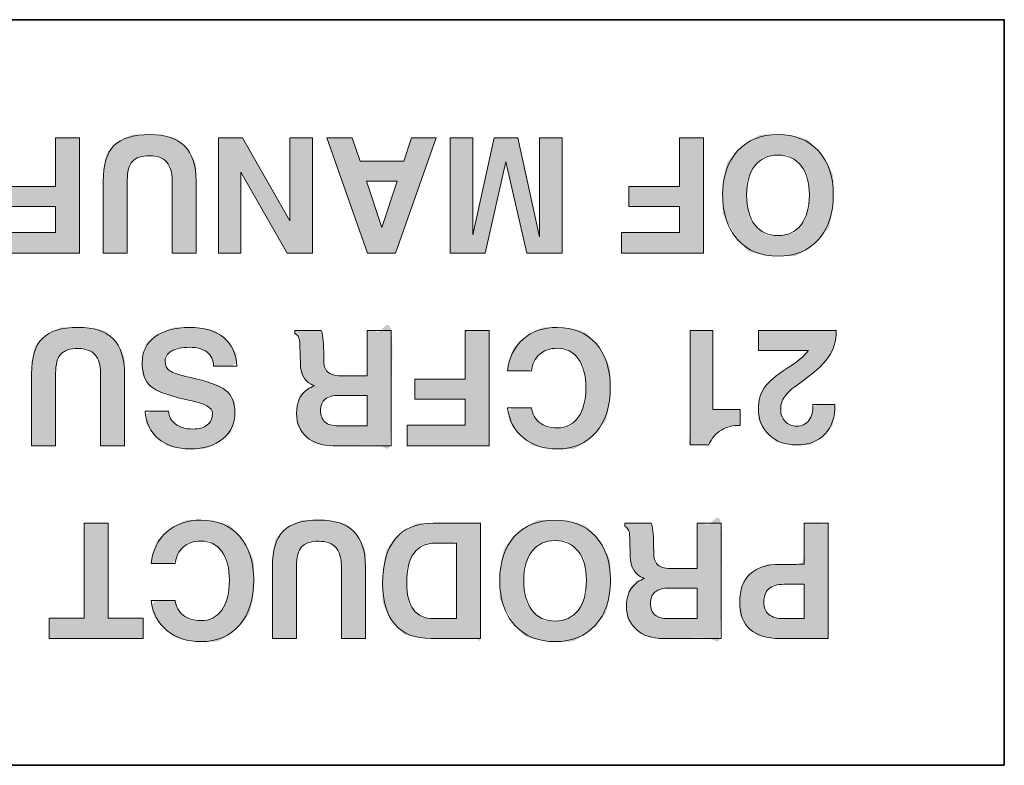
# Model space of a CAD drawing. Extents: x 1267 to 1885, y -1109 to -465.
# Drawn here: x 1558 to 1571, y -543 to -533 of the extents above; entities that cross this region are included whole.
import ezdxf

# ---------------------------------------------------------------- set-up
doc = ezdxf.new("R2010")
doc.units = 0
doc.header["$LTSCALE"] = 0.5
doc.layers.add('Graphic', color=7, linetype='CONTINUOUS')

# ---------------------------------------------------------------- blocks, each defined once
blk = doc.blocks.new('block 15')
at = {"layer": 'Graphic'}
h = blk.add_hatch(color=7, dxfattribs=at)
h.dxf.hatch_style = 2
edge = h.paths.add_edge_path()
edge.add_spline(control_points=[(103.04, 112.602), (103.04, 112.602), (103.04, 112.602), (103.04, 112.354), (103.04, 112.111), (102.975, 111.918), (102.844, 111.775), (102.712, 111.633), (102.535, 111.561), (102.31, 111.561), (102.086, 111.561), (101.909, 111.633), (101.777, 111.775), (101.646, 111.918), (101.58, 112.111), (101.58, 112.354), (101.58, 112.602), (101.646, 112.799), (101.777, 112.945), (101.909, 113.09), (102.086, 113.163), (102.31, 113.163), (102.535, 113.163), (102.712, 113.09), (102.844, 112.945), (102.975, 112.799), (103.04, 112.602)], knot_values=[-1, 0, 0, 0, 0, 0, 1, 1, 1, 2, 2, 2, 3, 3, 3, 4, 4, 4, 5, 5, 5, 6, 6, 6, 7, 7, 7, 8, 8, 8, 8], degree=3, periodic=0)
edge = h.paths.add_edge_path()
edge.add_spline(control_points=[(101.897, 112.524), (101.897, 112.524), (101.897, 112.524), (101.897, 112.357), (101.897, 112.192), (101.933, 112.063), (102.006, 111.971), (102.078, 111.878), (102.18, 111.831), (102.31, 111.831), (102.439, 111.831), (102.541, 111.878), (102.614, 111.971), (102.687, 112.063), (102.723, 112.192), (102.723, 112.357), (102.723, 112.524), (102.687, 112.656), (102.614, 112.751), (102.541, 112.845), (102.439, 112.893), (102.31, 112.893), (102.18, 112.893), (102.08, 112.845), (102.007, 112.751), (101.933, 112.656), (101.897, 112.524)], knot_values=[-1, 0, 0, 0, 0, 0, 1, 1, 1, 2, 2, 2, 3, 3, 3, 4, 4, 4, 5, 5, 5, 6, 6, 6, 7, 7, 7, 8, 8, 8, 8], degree=3, periodic=0)
h = blk.add_hatch(color=7, dxfattribs=at)
h.dxf.hatch_style = 2
edge = h.paths.add_edge_path()
edge.add_spline(control_points=[(106.866, 111.837), (106.866, 111.837), (106.866, 111.837), (106.985, 111.837), (107.079, 111.837), (107.155, 111.864), (107.216, 111.918), (107.276, 111.971), (107.312, 112.044), (107.323, 112.135), (107.323, 112.135), (107.639, 112.135), (107.639, 112.135), (107.62, 111.959), (107.551, 111.82), (107.433, 111.716), (107.315, 111.613), (107.164, 111.561), (106.981, 111.561), (106.768, 111.561), (106.598, 111.633), (106.472, 111.775), (106.346, 111.918), (106.284, 112.111), (106.284, 112.354), (106.284, 112.602), (106.346, 112.799), (106.472, 112.945), (106.598, 113.09), (106.768, 113.163), (106.981, 113.163), (107.162, 113.163), (107.312, 113.114), (107.431, 113.017), (107.549, 112.919), (107.619, 112.787), (107.639, 112.62), (107.639, 112.62), (107.323, 112.62), (107.323, 112.62), (107.312, 112.702), (107.276, 112.767), (107.216, 112.815), (107.155, 112.863), (107.079, 112.887), (106.985, 112.887), (106.866, 112.887), (106.773, 112.841), (106.707, 112.747), (106.64, 112.652), (106.606, 112.523), (106.606, 112.356), (106.606, 112.194), (106.639, 112.067), (106.706, 111.975), (106.773, 111.883), (106.866, 111.837)], knot_values=[-1, 0, 0, 0, 0, 0, 1, 1, 1, 2, 2, 2, 3, 3, 3, 4, 4, 4, 5, 5, 5, 6, 6, 6, 7, 7, 7, 8, 8, 8, 9, 9, 9, 10, 10, 10, 11, 11, 11, 12, 12, 12, 13, 13, 13, 14, 14, 14, 15, 15, 15, 16, 16, 16, 17, 17, 17, 18, 18, 18, 18], degree=3, periodic=0)
h = blk.add_hatch(color=7, dxfattribs=at)
h.dxf.hatch_style = 2
edge = h.paths.add_edge_path()
edge.add_spline(control_points=[(99.025, 111.603), (99.025, 111.603), (99.025, 111.603), (99.025, 111.603), (99.025, 111.603), (98.868, 111.603), (98.868, 111.603), (98.868, 111.603), (98.708, 111.603), (98.708, 111.603), (98.708, 111.603), (98.708, 113.122), (98.708, 113.122), (98.708, 113.122), (98.866, 113.122), (98.866, 113.122), (98.866, 113.122), (99.344, 113.122), (99.344, 113.122), (99.517, 113.122), (99.648, 113.081), (99.739, 113), (99.829, 112.919), (99.874, 112.801), (99.874, 112.646), (99.874, 112.482), (99.829, 112.358), (99.739, 112.273), (99.648, 112.188), (99.517, 112.145), (99.344, 112.145), (99.221, 112.146), (99.115, 112.145), (99.025, 112.143), (99.025, 112.143), (99.025, 111.603)], knot_values=[-1, 0, 0, 0, 0, 0, 1, 1, 1, 2, 2, 2, 3, 3, 3, 4, 4, 4, 5, 5, 5, 6, 6, 6, 7, 7, 7, 8, 8, 8, 9, 9, 9, 10, 10, 10, 11, 11, 11, 11], degree=3, periodic=0)
edge = h.paths.add_edge_path()
edge.add_spline(control_points=[(99.535, 112.77), (99.535, 112.77), (99.535, 112.77), (99.49, 112.806), (99.446, 112.842), (99.379, 112.86), (99.29, 112.86), (99.29, 112.86), (99.025, 112.86), (99.025, 112.86), (99.025, 112.86), (99.025, 112.408), (99.025, 112.408), (99.025, 112.408), (99.29, 112.408), (99.29, 112.408), (99.379, 112.408), (99.446, 112.427), (99.49, 112.466), (99.535, 112.506), (99.557, 112.565), (99.557, 112.644), (99.557, 112.716), (99.535, 112.77)], knot_values=[-1, 0, 0, 0, 0, 0, 1, 1, 1, 2, 2, 2, 3, 3, 3, 4, 4, 4, 5, 5, 5, 6, 6, 6, 7, 7, 7, 7], degree=3, periodic=0)
h = blk.add_hatch(color=7, dxfattribs=at)
h.dxf.hatch_style = 2
edge = h.paths.add_edge_path()
edge.add_spline(control_points=[(100.437, 111.603), (100.437, 111.603), (100.437, 111.603), (100.437, 111.603), (100.437, 111.603), (100.279, 111.603), (100.279, 111.603), (100.279, 111.603), (100.12, 111.603), (100.12, 111.603), (100.12, 111.603), (100.12, 113.122), (100.12, 113.122), (100.12, 113.122), (100.278, 113.122), (100.278, 113.122), (100.278, 113.122), (100.886, 113.122), (100.886, 113.122), (101.03, 113.122), (101.148, 113.083), (101.236, 113.005), (101.325, 112.927), (101.369, 112.825), (101.369, 112.699), (101.369, 112.552), (101.319, 112.445), (101.221, 112.377), (101.194, 112.359), (101.165, 112.344), (101.132, 112.332), (101.15, 112.324), (101.168, 112.316), (101.183, 112.307), (101.27, 112.255), (101.314, 112.169), (101.318, 112.047), (101.318, 112.047), (101.325, 111.798), (101.325, 111.798), (101.327, 111.749), (101.332, 111.714), (101.34, 111.694), (101.349, 111.673), (101.367, 111.656), (101.392, 111.644), (101.392, 111.644), (101.392, 111.603), (101.392, 111.603), (101.392, 111.603), (101.042, 111.603), (101.042, 111.603), (101.034, 111.619), (101.026, 111.652), (101.02, 111.704), (101.014, 111.756), (101.01, 111.812), (101.01, 111.872), (101.01, 111.872), (101.008, 112.012), (101.008, 112.012), (101.006, 112.08), (100.986, 112.129), (100.947, 112.158), (100.908, 112.187), (100.844, 112.201), (100.753, 112.201), (100.753, 112.201), (100.437, 112.201), (100.437, 112.201), (100.437, 112.201), (100.437, 111.603)], knot_values=[-1, 0, 0, 0, 0, 0, 1, 1, 1, 2, 2, 2, 3, 3, 3, 4, 4, 4, 5, 5, 5, 6, 6, 6, 7, 7, 7, 8, 8, 8, 9, 9, 9, 10, 10, 10, 11, 11, 11, 12, 12, 12, 13, 13, 13, 14, 14, 14, 15, 15, 15, 16, 16, 16, 17, 17, 17, 18, 18, 18, 19, 19, 19, 20, 20, 20, 21, 21, 21, 22, 22, 22, 23, 23, 23, 23], degree=3, periodic=0)
edge = h.paths.add_edge_path()
edge.add_spline(control_points=[(101.032, 112.776), (101.032, 112.776), (101.032, 112.776), (100.993, 112.81), (100.954, 112.843), (100.896, 112.86), (100.818, 112.86), (100.818, 112.86), (100.437, 112.86), (100.437, 112.86), (100.437, 112.86), (100.437, 112.457), (100.437, 112.457), (100.437, 112.457), (100.805, 112.457), (100.805, 112.457), (100.888, 112.457), (100.949, 112.474), (100.99, 112.508), (101.031, 112.541), (101.052, 112.592), (101.052, 112.659), (101.052, 112.726), (101.032, 112.776)], knot_values=[-1, 0, 0, 0, 0, 0, 1, 1, 1, 2, 2, 2, 3, 3, 3, 4, 4, 4, 5, 5, 5, 6, 6, 6, 7, 7, 7, 7], degree=3, periodic=0)
h = blk.add_hatch(color=7, dxfattribs=at)
h.dxf.hatch_style = 2
edge = h.paths.add_edge_path()
edge.add_spline(control_points=[(104.138, 111.603), (104.138, 111.603), (104.138, 111.603), (103.92, 111.603), (103.92, 111.603), (103.454, 111.603), (103.454, 111.603), (103.454, 111.603), (103.295, 111.603), (103.295, 111.603), (103.295, 111.603), (103.295, 113.122), (103.295, 113.122), (103.295, 113.122), (103.454, 113.122), (103.454, 113.122), (103.454, 113.122), (103.946, 113.122), (103.946, 113.122), (104.154, 113.122), (104.314, 113.061), (104.422, 112.938), (104.531, 112.815), (104.585, 112.636), (104.585, 112.399), (104.585, 112.139), (104.529, 111.941), (104.416, 111.806), (104.303, 111.67), (104.138, 111.603)], knot_values=[-1, 0, 0, 0, 0, 0, 1, 1, 1, 2, 2, 2, 3, 3, 3, 4, 4, 4, 5, 5, 5, 6, 6, 6, 7, 7, 7, 8, 8, 8, 9, 9, 9, 9], degree=3, periodic=0)
edge = h.paths.add_edge_path()
edge.add_spline(control_points=[(104.238, 112.663), (104.238, 112.663), (104.238, 112.663), (104.178, 112.742), (104.118, 112.821), (104.027, 112.86), (103.906, 112.86), (103.906, 112.86), (103.612, 112.86), (103.612, 112.86), (103.612, 112.86), (103.612, 111.865), (103.612, 111.865), (103.612, 111.865), (103.88, 111.865), (103.88, 111.865), (104.01, 111.865), (104.106, 111.908), (104.171, 111.995), (104.236, 112.082), (104.268, 112.213), (104.268, 112.387), (104.268, 112.545), (104.238, 112.663)], knot_values=[-1, 0, 0, 0, 0, 0, 1, 1, 1, 2, 2, 2, 3, 3, 3, 4, 4, 4, 5, 5, 5, 6, 6, 6, 7, 7, 7, 7], degree=3, periodic=0)
h = blk.add_hatch(color=7, dxfattribs=at)
h.dxf.hatch_style = 2
edge = h.paths.add_edge_path()
edge.add_spline(control_points=[(105.722, 113.122), (105.722, 113.122), (105.722, 113.122), (105.722, 113.122), (105.722, 113.122), (105.88, 113.122), (105.88, 113.122), (105.88, 113.122), (106.039, 113.122), (106.039, 113.122), (106.039, 113.122), (106.039, 112.175), (106.039, 112.175), (106.04, 111.958), (105.992, 111.802), (105.896, 111.705), (105.8, 111.61), (105.643, 111.561), (105.426, 111.561), (105.218, 111.561), (105.064, 111.612), (104.964, 111.712), (104.864, 111.812), (104.813, 111.967), (104.812, 112.175), (104.812, 112.175), (104.812, 113.122), (104.812, 113.122), (104.812, 113.122), (104.971, 113.122), (104.971, 113.122), (104.971, 113.122), (105.129, 113.122), (105.129, 113.122), (105.129, 113.122), (105.129, 112.166), (105.129, 112.166), (105.129, 112.058), (105.154, 111.975), (105.204, 111.921), (105.253, 111.867), (105.327, 111.84), (105.426, 111.84), (105.532, 111.84), (105.608, 111.865), (105.654, 111.915), (105.699, 111.964), (105.722, 112.049), (105.722, 112.166), (105.722, 112.166), (105.722, 113.122)], knot_values=[-1, 0, 0, 0, 0, 0, 1, 1, 1, 2, 2, 2, 3, 3, 3, 4, 4, 4, 5, 5, 5, 6, 6, 6, 7, 7, 7, 8, 8, 8, 9, 9, 9, 10, 10, 10, 11, 11, 11, 12, 12, 12, 13, 13, 13, 14, 14, 14, 15, 15, 15, 16, 16, 16, 16], degree=3, periodic=0)
h = blk.add_hatch(color=7, dxfattribs=at)
h.dxf.hatch_style = 2
h.paths.add_polyline_path([(108.206, 112.852), (107.746, 112.852), (107.746, 112.986), (107.746, 113.122), (108.983, 113.122), (108.983, 112.987), (108.983, 112.852), (108.523, 112.852), (108.523, 111.603), (108.365, 111.603), (108.206, 111.603)])
h = blk.add_hatch(color=7, dxfattribs=at)
h.dxf.hatch_style = 2
edge = h.paths.add_edge_path()
edge.add_spline(control_points=[(98.658, 110.33), (98.658, 110.33), (98.658, 110.33), (98.749, 110.426), (98.839, 110.522), (98.965, 110.57), (99.124, 110.57), (99.272, 110.57), (99.393, 110.526), (99.488, 110.438), (99.582, 110.35), (99.629, 110.236), (99.629, 110.097), (99.629, 109.982), (99.602, 109.888), (99.548, 109.813), (99.495, 109.738), (99.395, 109.653), (99.248, 109.559), (99.112, 109.473), (99.019, 109.396), (98.97, 109.326), (98.97, 109.326), (98.969, 109.324), (98.969, 109.324), (98.969, 109.324), (99.629, 109.324), (99.629, 109.324), (99.629, 109.324), (99.629, 109.062), (99.629, 109.062), (99.629, 109.062), (98.601, 109.062), (98.601, 109.062), (98.601, 109.062), (98.601, 109.063), (98.601, 109.063), (98.601, 109.2), (98.635, 109.318), (98.706, 109.417), (98.775, 109.516), (98.906, 109.632), (99.099, 109.767), (99.185, 109.827), (99.246, 109.882), (99.281, 109.932), (99.316, 109.982), (99.334, 110.038), (99.334, 110.099), (99.334, 110.166), (99.315, 110.22), (99.275, 110.261), (99.237, 110.301), (99.185, 110.322), (99.122, 110.322), (99.054, 110.322), (99.001, 110.297), (98.963, 110.246), (98.924, 110.195), (98.907, 110.125), (98.91, 110.038), (98.91, 110.038), (98.62, 110.038), (98.62, 110.038), (98.615, 110.201), (98.658, 110.33)], knot_values=[-1, 0, 0, 0, 0, 0, 1, 1, 1, 2, 2, 2, 3, 3, 3, 4, 4, 4, 5, 5, 5, 6, 6, 6, 7, 7, 7, 8, 8, 8, 9, 9, 9, 10, 10, 10, 11, 11, 11, 12, 12, 12, 13, 13, 13, 14, 14, 14, 15, 15, 15, 16, 16, 16, 17, 17, 17, 18, 18, 18, 19, 19, 19, 20, 20, 20, 21, 21, 21, 21], degree=3, periodic=0)
h = blk.add_hatch(color=7, dxfattribs=at)
h.dxf.hatch_style = 2
edge = h.paths.add_edge_path()
edge.add_spline(control_points=[(100.527, 109.062), (100.527, 109.062), (100.527, 109.062), (100.527, 109.062), (100.527, 109.062), (100.379, 109.062), (100.379, 109.062), (100.379, 109.062), (100.23, 109.062), (100.23, 109.062), (100.23, 109.062), (100.23, 110.102), (100.23, 110.102), (100.23, 110.102), (99.869, 110.102), (99.869, 110.102), (99.869, 110.102), (99.869, 110.314), (99.869, 110.314), (99.961, 110.309), (100.044, 110.329), (100.117, 110.374), (100.191, 110.42), (100.247, 110.485), (100.285, 110.57), (100.285, 110.57), (100.527, 110.57), (100.527, 110.57), (100.527, 110.57), (100.527, 109.062)], knot_values=[-1, 0, 0, 0, 0, 0, 1, 1, 1, 2, 2, 2, 3, 3, 3, 4, 4, 4, 5, 5, 5, 6, 6, 6, 7, 7, 7, 8, 8, 8, 9, 9, 9, 9], degree=3, periodic=0)
h = blk.add_hatch(color=7, dxfattribs=at)
h.dxf.hatch_style = 2
edge = h.paths.add_edge_path()
edge.add_spline(control_points=[(102.165, 109.296), (102.165, 109.296), (102.165, 109.296), (102.283, 109.296), (102.377, 109.296), (102.454, 109.323), (102.515, 109.376), (102.575, 109.43), (102.61, 109.502), (102.621, 109.594), (102.621, 109.594), (102.938, 109.594), (102.938, 109.594), (102.918, 109.418), (102.849, 109.279), (102.732, 109.175), (102.613, 109.072), (102.463, 109.021), (102.28, 109.021), (102.066, 109.021), (101.897, 109.092), (101.77, 109.234), (101.645, 109.377), (101.582, 109.57), (101.582, 109.813), (101.582, 110.061), (101.645, 110.258), (101.77, 110.403), (101.897, 110.55), (102.066, 110.623), (102.28, 110.623), (102.461, 110.623), (102.61, 110.574), (102.729, 110.476), (102.847, 110.379), (102.917, 110.246), (102.938, 110.079), (102.938, 110.079), (102.621, 110.079), (102.621, 110.079), (102.61, 110.161), (102.575, 110.226), (102.515, 110.274), (102.454, 110.323), (102.377, 110.347), (102.283, 110.347), (102.165, 110.347), (102.072, 110.299), (102.005, 110.206), (101.938, 110.112), (101.904, 109.981), (101.904, 109.815), (101.904, 109.653), (101.938, 109.526), (102.005, 109.434), (102.072, 109.342), (102.165, 109.296)], knot_values=[-1, 0, 0, 0, 0, 0, 1, 1, 1, 2, 2, 2, 3, 3, 3, 4, 4, 4, 5, 5, 5, 6, 6, 6, 7, 7, 7, 8, 8, 8, 9, 9, 9, 10, 10, 10, 11, 11, 11, 12, 12, 12, 13, 13, 13, 14, 14, 14, 15, 15, 15, 16, 16, 16, 17, 17, 17, 18, 18, 18, 18], degree=3, periodic=0)
h = blk.add_hatch(color=7, dxfattribs=at)
h.dxf.hatch_style = 2
h.paths.add_polyline_path([(103.179, 109.062), (103.179, 110.581), (104.26, 110.581), (104.26, 110.446), (104.26, 110.311), (103.496, 110.311), (103.496, 109.966), (104.161, 109.966), (104.161, 109.835), (104.161, 109.704), (103.496, 109.704), (103.496, 109.062), (103.339, 109.062)])
h = blk.add_hatch(color=7, dxfattribs=at)
h.dxf.hatch_style = 2
edge = h.paths.add_edge_path()
edge.add_spline(control_points=[(104.789, 109.062), (104.789, 109.062), (104.789, 109.062), (104.789, 109.062), (104.789, 109.062), (104.631, 109.062), (104.631, 109.062), (104.631, 109.062), (104.472, 109.062), (104.472, 109.062), (104.472, 109.062), (104.472, 110.581), (104.472, 110.581), (104.472, 110.581), (104.631, 110.581), (104.631, 110.581), (104.631, 110.581), (105.238, 110.581), (105.238, 110.581), (105.383, 110.581), (105.499, 110.542), (105.588, 110.465), (105.676, 110.387), (105.721, 110.284), (105.721, 110.157), (105.721, 110.011), (105.672, 109.904), (105.573, 109.836), (105.547, 109.818), (105.517, 109.803), (105.484, 109.791), (105.503, 109.783), (105.519, 109.775), (105.535, 109.766), (105.621, 109.715), (105.667, 109.628), (105.67, 109.506), (105.67, 109.506), (105.677, 109.258), (105.677, 109.258), (105.679, 109.208), (105.684, 109.173), (105.693, 109.152), (105.702, 109.132), (105.719, 109.116), (105.745, 109.103), (105.745, 109.103), (105.745, 109.062), (105.745, 109.062), (105.745, 109.062), (105.394, 109.062), (105.394, 109.062), (105.386, 109.078), (105.379, 109.112), (105.373, 109.163), (105.366, 109.215), (105.363, 109.271), (105.362, 109.331), (105.362, 109.331), (105.36, 109.471), (105.36, 109.471), (105.359, 109.539), (105.338, 109.588), (105.3, 109.617), (105.26, 109.646), (105.196, 109.66), (105.106, 109.66), (105.106, 109.66), (104.789, 109.66), (104.789, 109.66), (104.789, 109.66), (104.789, 109.062)], knot_values=[-1, 0, 0, 0, 0, 0, 1, 1, 1, 2, 2, 2, 3, 3, 3, 4, 4, 4, 5, 5, 5, 6, 6, 6, 7, 7, 7, 8, 8, 8, 9, 9, 9, 10, 10, 10, 11, 11, 11, 12, 12, 12, 13, 13, 13, 14, 14, 14, 15, 15, 15, 16, 16, 16, 17, 17, 17, 18, 18, 18, 19, 19, 19, 20, 20, 20, 21, 21, 21, 22, 22, 22, 23, 23, 23, 23], degree=3, periodic=0)
edge = h.paths.add_edge_path()
edge.add_spline(control_points=[(105.384, 110.235), (105.384, 110.235), (105.384, 110.235), (105.345, 110.269), (105.306, 110.302), (105.248, 110.319), (105.17, 110.319), (105.17, 110.319), (104.789, 110.319), (104.789, 110.319), (104.789, 110.319), (104.789, 109.917), (104.789, 109.917), (104.789, 109.917), (105.158, 109.917), (105.158, 109.917), (105.24, 109.917), (105.301, 109.933), (105.342, 109.966), (105.384, 110), (105.404, 110.051), (105.404, 110.118), (105.404, 110.185), (105.384, 110.235)], knot_values=[-1, 0, 0, 0, 0, 0, 1, 1, 1, 2, 2, 2, 3, 3, 3, 4, 4, 4, 5, 5, 5, 6, 6, 6, 7, 7, 7, 7], degree=3, periodic=0)
h = blk.add_hatch(color=7, dxfattribs=at)
h.dxf.hatch_style = 2
edge = h.paths.add_edge_path()
edge.add_spline(control_points=[(106.945, 110.623), (106.945, 110.623), (106.945, 110.623), (107.127, 110.623), (107.296, 110.623), (107.435, 110.578), (107.542, 110.488), (107.648, 110.399), (107.708, 110.278), (107.719, 110.126), (107.719, 110.126), (107.411, 110.126), (107.411, 110.126), (107.405, 110.198), (107.374, 110.255), (107.316, 110.297), (107.258, 110.339), (107.182, 110.361), (107.089, 110.361), (107.008, 110.361), (106.945, 110.343), (106.899, 110.307), (106.854, 110.272), (106.831, 110.222), (106.831, 110.159), (106.831, 110.114), (106.855, 110.079), (106.903, 110.054), (106.95, 110.029), (107.049, 109.999), (107.202, 109.966), (107.423, 109.917), (107.571, 109.86), (107.646, 109.795), (107.72, 109.731), (107.757, 109.627), (107.757, 109.485), (107.757, 109.343), (107.702, 109.23), (107.589, 109.146), (107.477, 109.062), (107.325, 109.021), (107.133, 109.021), (106.941, 109.021), (106.791, 109.065), (106.682, 109.154), (106.574, 109.243), (106.516, 109.369), (106.509, 109.534), (106.509, 109.534), (106.815, 109.534), (106.815, 109.534), (106.818, 109.453), (106.847, 109.391), (106.902, 109.347), (106.957, 109.304), (107.034, 109.283), (107.132, 109.283), (107.234, 109.283), (107.312, 109.298), (107.369, 109.332), (107.426, 109.364), (107.454, 109.409), (107.454, 109.467), (107.454, 109.525), (107.434, 109.566), (107.393, 109.593), (107.353, 109.62), (107.268, 109.648), (107.137, 109.677), (106.897, 109.731), (106.736, 109.789), (106.655, 109.851), (106.574, 109.913), (106.534, 110.01), (106.534, 110.141), (106.534, 110.289), (106.587, 110.406), (106.694, 110.492), (106.8, 110.579), (106.945, 110.623)], knot_values=[-1, 0, 0, 0, 0, 0, 1, 1, 1, 2, 2, 2, 3, 3, 3, 4, 4, 4, 5, 5, 5, 6, 6, 6, 7, 7, 7, 8, 8, 8, 9, 9, 9, 10, 10, 10, 11, 11, 11, 12, 12, 12, 13, 13, 13, 14, 14, 14, 15, 15, 15, 16, 16, 16, 17, 17, 17, 18, 18, 18, 19, 19, 19, 20, 20, 20, 21, 21, 21, 22, 22, 22, 23, 23, 23, 24, 24, 24, 25, 25, 25, 26, 26, 26, 26], degree=3, periodic=0)
h = blk.add_hatch(color=7, dxfattribs=at)
h.dxf.hatch_style = 2
edge = h.paths.add_edge_path()
edge.add_spline(control_points=[(108.899, 110.581), (108.899, 110.581), (108.899, 110.581), (108.899, 110.581), (108.899, 110.581), (109.057, 110.581), (109.057, 110.581), (109.057, 110.581), (109.216, 110.581), (109.216, 110.581), (109.216, 110.581), (109.216, 109.634), (109.216, 109.634), (109.217, 109.417), (109.169, 109.261), (109.073, 109.165), (108.977, 109.068), (108.82, 109.021), (108.603, 109.021), (108.395, 109.021), (108.241, 109.07), (108.141, 109.171), (108.041, 109.271), (107.99, 109.425), (107.99, 109.634), (107.99, 109.634), (107.99, 110.581), (107.99, 110.581), (107.99, 110.581), (108.148, 110.581), (108.148, 110.581), (108.148, 110.581), (108.306, 110.581), (108.306, 110.581), (108.306, 110.581), (108.306, 109.625), (108.306, 109.625), (108.306, 109.516), (108.331, 109.435), (108.381, 109.38), (108.43, 109.326), (108.504, 109.299), (108.603, 109.299), (108.71, 109.299), (108.785, 109.324), (108.831, 109.374), (108.876, 109.424), (108.899, 109.507), (108.899, 109.625), (108.899, 109.625), (108.899, 110.581)], knot_values=[-1, 0, 0, 0, 0, 0, 1, 1, 1, 2, 2, 2, 3, 3, 3, 4, 4, 4, 5, 5, 5, 6, 6, 6, 7, 7, 7, 8, 8, 8, 9, 9, 9, 10, 10, 10, 11, 11, 11, 12, 12, 12, 13, 13, 13, 14, 14, 14, 15, 15, 15, 16, 16, 16, 16], degree=3, periodic=0)
h = blk.add_hatch(color=7, dxfattribs=at)
h.dxf.hatch_style = 2
edge = h.paths.add_edge_path()
edge.add_spline(control_points=[(100.1, 107.52), (100.1, 107.52), (100.1, 107.52), (100.1, 107.272), (100.1, 107.029), (100.035, 106.836), (99.903, 106.694), (99.772, 106.551), (99.594, 106.479), (99.369, 106.479), (99.146, 106.479), (98.968, 106.551), (98.837, 106.694), (98.705, 106.836), (98.64, 107.029), (98.64, 107.272), (98.64, 107.52), (98.705, 107.717), (98.837, 107.863), (98.968, 108.009), (99.146, 108.081), (99.369, 108.081), (99.594, 108.081), (99.772, 108.009), (99.903, 107.863), (100.035, 107.717), (100.1, 107.52)], knot_values=[-1, 0, 0, 0, 0, 0, 1, 1, 1, 2, 2, 2, 3, 3, 3, 4, 4, 4, 5, 5, 5, 6, 6, 6, 7, 7, 7, 8, 8, 8, 8], degree=3, periodic=0)
edge = h.paths.add_edge_path()
edge.add_spline(control_points=[(98.956, 107.443), (98.956, 107.443), (98.956, 107.443), (98.956, 107.275), (98.956, 107.11), (98.993, 106.982), (99.065, 106.889), (99.138, 106.796), (99.24, 106.75), (99.369, 106.75), (99.499, 106.75), (99.601, 106.796), (99.674, 106.889), (99.747, 106.982), (99.783, 107.11), (99.783, 107.275), (99.783, 107.443), (99.747, 107.574), (99.674, 107.669), (99.601, 107.764), (99.499, 107.811), (99.369, 107.811), (99.24, 107.811), (99.139, 107.764), (99.066, 107.669), (98.993, 107.574), (98.956, 107.443)], knot_values=[-1, 0, 0, 0, 0, 0, 1, 1, 1, 2, 2, 2, 3, 3, 3, 4, 4, 4, 5, 5, 5, 6, 6, 6, 7, 7, 7, 8, 8, 8, 8], degree=3, periodic=0)
h = blk.add_hatch(color=7, dxfattribs=at)
h.dxf.hatch_style = 2
h.paths.add_polyline_path([(100.354, 106.521), (100.354, 108.04), (101.435, 108.04), (101.435, 107.905), (101.435, 107.77), (100.671, 107.77), (100.671, 107.425), (101.336, 107.425), (101.336, 107.295), (101.336, 107.163), (100.671, 107.163), (100.671, 106.521), (100.514, 106.521)])
h = blk.add_hatch(color=7, dxfattribs=at)
h.dxf.hatch_style = 2
h.paths.add_polyline_path([(102.517, 106.521), (102.368, 106.521), (102.219, 106.521), (102.219, 108.04), (102.453, 108.04), (102.685, 108.04), (102.962, 106.836), (102.961, 106.836), (103.234, 108.04), (103.464, 108.04), (103.693, 108.04), (103.693, 106.521), (103.545, 106.521), (103.396, 106.521), (103.396, 107.799), (103.397, 107.799), (103.113, 106.521), (102.956, 106.521), (102.801, 106.521), (102.517, 107.826), (102.517, 107.826)])
h = blk.add_hatch(color=7, dxfattribs=at)
h.dxf.hatch_style = 2
h.paths.add_polyline_path([(104.415, 108.04), (104.6, 108.04), (104.784, 108.04), (105.322, 106.521), (105.154, 106.521), (104.985, 106.521), (104.883, 106.83), (104.305, 106.83), (104.205, 106.521), (104.042, 106.521), (103.877, 106.521)])
h.paths.add_polyline_path([(104.393, 107.092), (104.798, 107.092), (104.596, 107.702), (104.595, 107.702)])
h = blk.add_hatch(color=7, dxfattribs=at)
h.dxf.hatch_style = 2
h.paths.add_polyline_path([(105.809, 106.521), (105.661, 106.521), (105.511, 106.521), (105.511, 108.04), (105.678, 108.04), (105.845, 108.04), (106.454, 106.974), (106.454, 108.04), (106.602, 108.04), (106.751, 108.04), (106.751, 106.521), (106.593, 106.521), (106.434, 106.521), (105.809, 107.616)])
h = blk.add_hatch(color=7, dxfattribs=at)
h.dxf.hatch_style = 2
edge = h.paths.add_edge_path()
edge.add_spline(control_points=[(107.954, 108.04), (107.954, 108.04), (107.954, 108.04), (107.954, 108.04), (107.954, 108.04), (108.113, 108.04), (108.113, 108.04), (108.113, 108.04), (108.271, 108.04), (108.271, 108.04), (108.271, 108.04), (108.271, 107.094), (108.271, 107.094), (108.272, 106.876), (108.224, 106.72), (108.129, 106.624), (108.032, 106.528), (107.876, 106.479), (107.659, 106.479), (107.451, 106.479), (107.296, 106.53), (107.196, 106.63), (107.097, 106.73), (107.046, 106.885), (107.045, 107.094), (107.045, 107.094), (107.045, 108.04), (107.045, 108.04), (107.045, 108.04), (107.203, 108.04), (107.203, 108.04), (107.203, 108.04), (107.362, 108.04), (107.362, 108.04), (107.362, 108.04), (107.362, 107.085), (107.362, 107.085), (107.362, 106.976), (107.387, 106.894), (107.436, 106.84), (107.485, 106.785), (107.56, 106.758), (107.659, 106.758), (107.765, 106.758), (107.841, 106.783), (107.886, 106.833), (107.932, 106.883), (107.954, 106.967), (107.954, 107.085), (107.954, 107.085), (107.954, 108.04)], knot_values=[-1, 0, 0, 0, 0, 0, 1, 1, 1, 2, 2, 2, 3, 3, 3, 4, 4, 4, 5, 5, 5, 6, 6, 6, 7, 7, 7, 8, 8, 8, 9, 9, 9, 10, 10, 10, 11, 11, 11, 12, 12, 12, 13, 13, 13, 14, 14, 14, 15, 15, 15, 16, 16, 16, 16], degree=3, periodic=0)
h = blk.add_hatch(color=7, dxfattribs=at)
h.dxf.hatch_style = 2
h.paths.add_polyline_path([(108.585, 106.521), (108.585, 108.04), (109.665, 108.04), (109.665, 107.905), (109.665, 107.77), (108.902, 107.77), (108.902, 107.425), (109.566, 107.425), (109.566, 107.295), (109.566, 107.163), (108.902, 107.163), (108.902, 106.521), (108.744, 106.521)])
at = {"layer": 'Graphic', "lineweight": 0}
for points in [[(108.206, 112.852), (107.746, 112.852), (107.746, 112.986), (107.746, 113.122), (108.983, 113.122), (108.983, 112.987), (108.983, 112.852), (108.523, 112.852), (108.523, 111.603), (108.365, 111.603), (108.206, 111.603), (108.206, 112.852)], [(103.179, 109.062), (103.179, 110.581), (104.26, 110.581), (104.26, 110.446), (104.26, 110.311), (103.496, 110.311), (103.496, 109.966), (104.161, 109.966), (104.161, 109.835), (104.161, 109.704), (103.496, 109.704), (103.496, 109.062), (103.339, 109.062), (103.179, 109.062)], [(100.354, 106.521), (100.354, 108.04), (101.435, 108.04), (101.435, 107.905), (101.435, 107.77), (100.671, 107.77), (100.671, 107.425), (101.336, 107.425), (101.336, 107.295), (101.336, 107.163), (100.671, 107.163), (100.671, 106.521), (100.514, 106.521), (100.354, 106.521)], [(102.517, 106.521), (102.368, 106.521), (102.219, 106.521), (102.219, 108.04), (102.453, 108.04), (102.685, 108.04), (102.962, 106.836), (102.961, 106.836), (103.234, 108.04), (103.464, 108.04), (103.693, 108.04), (103.693, 106.521), (103.545, 106.521), (103.396, 106.521), (103.396, 107.799), (103.397, 107.799), (103.113, 106.521), (102.956, 106.521), (102.801, 106.521), (102.517, 107.826), (102.517, 107.826), (102.517, 106.521)], [(104.415, 108.04), (104.6, 108.04), (104.784, 108.04), (105.322, 106.521), (105.154, 106.521), (104.985, 106.521), (104.883, 106.83), (104.305, 106.83), (104.205, 106.521), (104.042, 106.521), (103.877, 106.521), (104.415, 108.04)], [(105.809, 106.521), (105.661, 106.521), (105.511, 106.521), (105.511, 108.04), (105.678, 108.04), (105.845, 108.04), (106.454, 106.974), (106.454, 108.04), (106.602, 108.04), (106.751, 108.04), (106.751, 106.521), (106.593, 106.521), (106.434, 106.521), (105.809, 107.616), (105.809, 106.521)], [(108.585, 106.521), (108.585, 108.04), (109.665, 108.04), (109.665, 107.905), (109.665, 107.77), (108.902, 107.77), (108.902, 107.425), (109.566, 107.425), (109.566, 107.295), (109.566, 107.163), (108.902, 107.163), (108.902, 106.521), (108.744, 106.521), (108.585, 106.521)], [(104.393, 107.092), (104.798, 107.092), (104.596, 107.702), (104.595, 107.702), (104.393, 107.092)]]:
    blk.add_lwpolyline(points, dxfattribs=at)
for points, knots in [([(101.777, 111.775), (101.646, 111.918), (101.58, 112.111), (101.58, 112.354), (101.58, 112.602), (101.646, 112.799), (101.777, 112.945), (101.909, 113.09), (102.086, 113.163), (102.31, 113.163), (102.535, 113.163), (102.712, 113.09), (102.844, 112.945), (102.975, 112.799), (103.04, 112.602), (103.04, 112.354), (103.04, 112.111), (102.975, 111.918), (102.844, 111.775), (102.712, 111.633), (102.535, 111.561), (102.31, 111.561), (102.086, 111.561), (101.909, 111.633), (101.777, 111.775)], [0, 0, 0, 0, 1, 1, 1, 2, 2, 2, 3, 3, 3, 4, 4, 4, 5, 5, 5, 6, 6, 6, 7, 7, 7, 8, 8, 8, 8]), ([(107.639, 112.135), (107.62, 111.959), (107.551, 111.82), (107.433, 111.716), (107.315, 111.613), (107.164, 111.561), (106.981, 111.561), (106.768, 111.561), (106.598, 111.633), (106.472, 111.775), (106.346, 111.918), (106.284, 112.111), (106.284, 112.354), (106.284, 112.602), (106.346, 112.799), (106.472, 112.945), (106.598, 113.09), (106.768, 113.163), (106.981, 113.163), (107.162, 113.163), (107.312, 113.114), (107.431, 113.017), (107.549, 112.919), (107.619, 112.787), (107.639, 112.62), (107.639, 112.62), (107.323, 112.62), (107.323, 112.62), (107.312, 112.702), (107.276, 112.767), (107.216, 112.815), (107.155, 112.863), (107.079, 112.887), (106.985, 112.887), (106.866, 112.887), (106.773, 112.841), (106.707, 112.747), (106.64, 112.652), (106.606, 112.523), (106.606, 112.356), (106.606, 112.194), (106.639, 112.067), (106.706, 111.975), (106.773, 111.883), (106.866, 111.837), (106.985, 111.837), (107.079, 111.837), (107.155, 111.864), (107.216, 111.918), (107.276, 111.971), (107.312, 112.044), (107.323, 112.135), (107.323, 112.135), (107.639, 112.135), (107.639, 112.135)], [0, 0, 0, 0, 1, 1, 1, 2, 2, 2, 3, 3, 3, 4, 4, 4, 5, 5, 5, 6, 6, 6, 7, 7, 7, 8, 8, 8, 9, 9, 9, 10, 10, 10, 11, 11, 11, 12, 12, 12, 13, 13, 13, 14, 14, 14, 15, 15, 15, 16, 16, 16, 17, 17, 17, 18, 18, 18, 18]), ([(98.708, 113.122), (98.708, 113.122), (98.866, 113.122), (98.866, 113.122), (98.866, 113.122), (99.344, 113.122), (99.344, 113.122), (99.517, 113.122), (99.648, 113.081), (99.739, 113), (99.829, 112.919), (99.874, 112.801), (99.874, 112.646), (99.874, 112.482), (99.829, 112.358), (99.739, 112.273), (99.648, 112.188), (99.517, 112.145), (99.344, 112.145), (99.221, 112.146), (99.115, 112.145), (99.025, 112.143), (99.025, 112.143), (99.025, 111.603), (99.025, 111.603), (99.025, 111.603), (98.868, 111.603), (98.868, 111.603), (98.868, 111.603), (98.708, 111.603), (98.708, 111.603), (98.708, 111.603), (98.708, 113.122), (98.708, 113.122)], [0, 0, 0, 0, 1, 1, 1, 2, 2, 2, 3, 3, 3, 4, 4, 4, 5, 5, 5, 6, 6, 6, 7, 7, 7, 8, 8, 8, 9, 9, 9, 10, 10, 10, 11, 11, 11, 11]), ([(100.12, 113.122), (100.12, 113.122), (100.278, 113.122), (100.278, 113.122), (100.278, 113.122), (100.886, 113.122), (100.886, 113.122), (101.03, 113.122), (101.148, 113.083), (101.236, 113.005), (101.325, 112.927), (101.369, 112.825), (101.369, 112.699), (101.369, 112.552), (101.319, 112.445), (101.221, 112.377), (101.194, 112.359), (101.165, 112.344), (101.132, 112.332), (101.15, 112.324), (101.168, 112.316), (101.183, 112.307), (101.27, 112.255), (101.314, 112.169), (101.318, 112.047), (101.318, 112.047), (101.325, 111.798), (101.325, 111.798), (101.327, 111.749), (101.332, 111.714), (101.34, 111.694), (101.349, 111.673), (101.367, 111.656), (101.392, 111.644), (101.392, 111.644), (101.392, 111.603), (101.392, 111.603), (101.392, 111.603), (101.042, 111.603), (101.042, 111.603), (101.034, 111.619), (101.026, 111.652), (101.02, 111.704), (101.014, 111.756), (101.01, 111.812), (101.01, 111.872), (101.01, 111.872), (101.008, 112.012), (101.008, 112.012), (101.006, 112.08), (100.986, 112.129), (100.947, 112.158), (100.908, 112.187), (100.844, 112.201), (100.753, 112.201), (100.753, 112.201), (100.437, 112.201), (100.437, 112.201), (100.437, 112.201), (100.437, 111.603), (100.437, 111.603), (100.437, 111.603), (100.279, 111.603), (100.279, 111.603), (100.279, 111.603), (100.12, 111.603), (100.12, 111.603), (100.12, 111.603), (100.12, 113.122), (100.12, 113.122)], [0, 0, 0, 0, 1, 1, 1, 2, 2, 2, 3, 3, 3, 4, 4, 4, 5, 5, 5, 6, 6, 6, 7, 7, 7, 8, 8, 8, 9, 9, 9, 10, 10, 10, 11, 11, 11, 12, 12, 12, 13, 13, 13, 14, 14, 14, 15, 15, 15, 16, 16, 16, 17, 17, 17, 18, 18, 18, 19, 19, 19, 20, 20, 20, 21, 21, 21, 22, 22, 22, 23, 23, 23, 23]), ([(103.295, 113.122), (103.295, 113.122), (103.454, 113.122), (103.454, 113.122), (103.454, 113.122), (103.946, 113.122), (103.946, 113.122), (104.154, 113.122), (104.314, 113.061), (104.422, 112.938), (104.531, 112.815), (104.585, 112.636), (104.585, 112.399), (104.585, 112.139), (104.529, 111.941), (104.416, 111.806), (104.303, 111.67), (104.138, 111.603), (103.92, 111.603), (103.92, 111.603), (103.454, 111.603), (103.454, 111.603), (103.454, 111.603), (103.295, 111.603), (103.295, 111.603), (103.295, 111.603), (103.295, 113.122), (103.295, 113.122)], [0, 0, 0, 0, 1, 1, 1, 2, 2, 2, 3, 3, 3, 4, 4, 4, 5, 5, 5, 6, 6, 6, 7, 7, 7, 8, 8, 8, 9, 9, 9, 9]), ([(106.039, 112.175), (106.04, 111.958), (105.992, 111.802), (105.896, 111.705), (105.8, 111.61), (105.643, 111.561), (105.426, 111.561), (105.218, 111.561), (105.064, 111.612), (104.964, 111.712), (104.864, 111.812), (104.813, 111.967), (104.812, 112.175), (104.812, 112.175), (104.812, 113.122), (104.812, 113.122), (104.812, 113.122), (104.971, 113.122), (104.971, 113.122), (104.971, 113.122), (105.129, 113.122), (105.129, 113.122), (105.129, 113.122), (105.129, 112.166), (105.129, 112.166), (105.129, 112.058), (105.154, 111.975), (105.204, 111.921), (105.253, 111.867), (105.327, 111.84), (105.426, 111.84), (105.532, 111.84), (105.608, 111.865), (105.654, 111.915), (105.699, 111.964), (105.722, 112.049), (105.722, 112.166), (105.722, 112.166), (105.722, 113.122), (105.722, 113.122), (105.722, 113.122), (105.88, 113.122), (105.88, 113.122), (105.88, 113.122), (106.039, 113.122), (106.039, 113.122), (106.039, 113.122), (106.039, 112.175), (106.039, 112.175)], [0, 0, 0, 0, 1, 1, 1, 2, 2, 2, 3, 3, 3, 4, 4, 4, 5, 5, 5, 6, 6, 6, 7, 7, 7, 8, 8, 8, 9, 9, 9, 10, 10, 10, 11, 11, 11, 12, 12, 12, 13, 13, 13, 14, 14, 14, 15, 15, 15, 16, 16, 16, 16]), ([(102.614, 111.971), (102.687, 112.063), (102.723, 112.192), (102.723, 112.357), (102.723, 112.524), (102.687, 112.656), (102.614, 112.751), (102.541, 112.845), (102.439, 112.893), (102.31, 112.893), (102.18, 112.893), (102.08, 112.845), (102.007, 112.751), (101.933, 112.656), (101.897, 112.524), (101.897, 112.357), (101.897, 112.192), (101.933, 112.063), (102.006, 111.971), (102.078, 111.878), (102.18, 111.831), (102.31, 111.831), (102.439, 111.831), (102.541, 111.878), (102.614, 111.971)], [0, 0, 0, 0, 1, 1, 1, 2, 2, 2, 3, 3, 3, 4, 4, 4, 5, 5, 5, 6, 6, 6, 7, 7, 7, 8, 8, 8, 8]), ([(99.025, 112.408), (99.025, 112.408), (99.29, 112.408), (99.29, 112.408), (99.379, 112.408), (99.446, 112.427), (99.49, 112.466), (99.535, 112.506), (99.557, 112.565), (99.557, 112.644), (99.557, 112.716), (99.535, 112.77), (99.49, 112.806), (99.446, 112.842), (99.379, 112.86), (99.29, 112.86), (99.29, 112.86), (99.025, 112.86), (99.025, 112.86), (99.025, 112.86), (99.025, 112.408), (99.025, 112.408)], [0, 0, 0, 0, 1, 1, 1, 2, 2, 2, 3, 3, 3, 4, 4, 4, 5, 5, 5, 6, 6, 6, 7, 7, 7, 7]), ([(100.437, 112.457), (100.437, 112.457), (100.805, 112.457), (100.805, 112.457), (100.888, 112.457), (100.949, 112.474), (100.99, 112.508), (101.031, 112.541), (101.052, 112.592), (101.052, 112.659), (101.052, 112.726), (101.032, 112.776), (100.993, 112.81), (100.954, 112.843), (100.896, 112.86), (100.818, 112.86), (100.818, 112.86), (100.437, 112.86), (100.437, 112.86), (100.437, 112.86), (100.437, 112.457), (100.437, 112.457)], [0, 0, 0, 0, 1, 1, 1, 2, 2, 2, 3, 3, 3, 4, 4, 4, 5, 5, 5, 6, 6, 6, 7, 7, 7, 7]), ([(103.612, 111.865), (103.612, 111.865), (103.88, 111.865), (103.88, 111.865), (104.01, 111.865), (104.106, 111.908), (104.171, 111.995), (104.236, 112.082), (104.268, 112.213), (104.268, 112.387), (104.268, 112.545), (104.238, 112.663), (104.178, 112.742), (104.118, 112.821), (104.027, 112.86), (103.906, 112.86), (103.906, 112.86), (103.612, 112.86), (103.612, 112.86), (103.612, 112.86), (103.612, 111.865), (103.612, 111.865)], [0, 0, 0, 0, 1, 1, 1, 2, 2, 2, 3, 3, 3, 4, 4, 4, 5, 5, 5, 6, 6, 6, 7, 7, 7, 7]), ([(99.629, 110.097), (99.629, 109.982), (99.602, 109.888), (99.548, 109.813), (99.495, 109.738), (99.395, 109.653), (99.248, 109.559), (99.112, 109.473), (99.019, 109.396), (98.97, 109.326), (98.97, 109.326), (98.969, 109.324), (98.969, 109.324), (98.969, 109.324), (99.629, 109.324), (99.629, 109.324), (99.629, 109.324), (99.629, 109.062), (99.629, 109.062), (99.629, 109.062), (98.601, 109.062), (98.601, 109.062), (98.601, 109.062), (98.601, 109.063), (98.601, 109.063), (98.601, 109.2), (98.635, 109.318), (98.706, 109.417), (98.775, 109.516), (98.906, 109.632), (99.099, 109.767), (99.185, 109.827), (99.246, 109.882), (99.281, 109.932), (99.316, 109.982), (99.334, 110.038), (99.334, 110.099), (99.334, 110.166), (99.315, 110.22), (99.275, 110.261), (99.237, 110.301), (99.185, 110.322), (99.122, 110.322), (99.054, 110.322), (99.001, 110.297), (98.963, 110.246), (98.924, 110.195), (98.907, 110.125), (98.91, 110.038), (98.91, 110.038), (98.62, 110.038), (98.62, 110.038), (98.615, 110.201), (98.658, 110.33), (98.749, 110.426), (98.839, 110.522), (98.965, 110.57), (99.124, 110.57), (99.272, 110.57), (99.393, 110.526), (99.488, 110.438), (99.582, 110.35), (99.629, 110.236), (99.629, 110.097)], [0, 0, 0, 0, 1, 1, 1, 2, 2, 2, 3, 3, 3, 4, 4, 4, 5, 5, 5, 6, 6, 6, 7, 7, 7, 8, 8, 8, 9, 9, 9, 10, 10, 10, 11, 11, 11, 12, 12, 12, 13, 13, 13, 14, 14, 14, 15, 15, 15, 16, 16, 16, 17, 17, 17, 18, 18, 18, 19, 19, 19, 20, 20, 20, 21, 21, 21, 21]), ([(100.23, 110.102), (100.23, 110.102), (99.869, 110.102), (99.869, 110.102), (99.869, 110.102), (99.869, 110.314), (99.869, 110.314), (99.961, 110.309), (100.044, 110.329), (100.117, 110.374), (100.191, 110.42), (100.247, 110.485), (100.285, 110.57), (100.285, 110.57), (100.527, 110.57), (100.527, 110.57), (100.527, 110.57), (100.527, 109.062), (100.527, 109.062), (100.527, 109.062), (100.379, 109.062), (100.379, 109.062), (100.379, 109.062), (100.23, 109.062), (100.23, 109.062), (100.23, 109.062), (100.23, 110.102), (100.23, 110.102)], [0, 0, 0, 0, 1, 1, 1, 2, 2, 2, 3, 3, 3, 4, 4, 4, 5, 5, 5, 6, 6, 6, 7, 7, 7, 8, 8, 8, 9, 9, 9, 9]), ([(102.938, 109.594), (102.918, 109.418), (102.849, 109.279), (102.732, 109.175), (102.613, 109.072), (102.463, 109.021), (102.28, 109.021), (102.066, 109.021), (101.897, 109.092), (101.77, 109.234), (101.645, 109.377), (101.582, 109.57), (101.582, 109.813), (101.582, 110.061), (101.645, 110.258), (101.77, 110.403), (101.897, 110.55), (102.066, 110.623), (102.28, 110.623), (102.461, 110.623), (102.61, 110.574), (102.729, 110.476), (102.847, 110.379), (102.917, 110.246), (102.938, 110.079), (102.938, 110.079), (102.621, 110.079), (102.621, 110.079), (102.61, 110.161), (102.575, 110.226), (102.515, 110.274), (102.454, 110.323), (102.377, 110.347), (102.283, 110.347), (102.165, 110.347), (102.072, 110.299), (102.005, 110.206), (101.938, 110.112), (101.904, 109.981), (101.904, 109.815), (101.904, 109.653), (101.938, 109.526), (102.005, 109.434), (102.072, 109.342), (102.165, 109.296), (102.283, 109.296), (102.377, 109.296), (102.454, 109.323), (102.515, 109.376), (102.575, 109.43), (102.61, 109.502), (102.621, 109.594), (102.621, 109.594), (102.938, 109.594), (102.938, 109.594)], [0, 0, 0, 0, 1, 1, 1, 2, 2, 2, 3, 3, 3, 4, 4, 4, 5, 5, 5, 6, 6, 6, 7, 7, 7, 8, 8, 8, 9, 9, 9, 10, 10, 10, 11, 11, 11, 12, 12, 12, 13, 13, 13, 14, 14, 14, 15, 15, 15, 16, 16, 16, 17, 17, 17, 18, 18, 18, 18]), ([(104.472, 110.581), (104.472, 110.581), (104.631, 110.581), (104.631, 110.581), (104.631, 110.581), (105.238, 110.581), (105.238, 110.581), (105.383, 110.581), (105.499, 110.542), (105.588, 110.465), (105.676, 110.387), (105.721, 110.284), (105.721, 110.157), (105.721, 110.011), (105.672, 109.904), (105.573, 109.836), (105.547, 109.818), (105.517, 109.803), (105.484, 109.791), (105.503, 109.783), (105.519, 109.775), (105.535, 109.766), (105.621, 109.715), (105.667, 109.628), (105.67, 109.506), (105.67, 109.506), (105.677, 109.258), (105.677, 109.258), (105.679, 109.208), (105.684, 109.173), (105.693, 109.152), (105.702, 109.132), (105.719, 109.116), (105.745, 109.103), (105.745, 109.103), (105.745, 109.062), (105.745, 109.062), (105.745, 109.062), (105.394, 109.062), (105.394, 109.062), (105.386, 109.078), (105.379, 109.112), (105.373, 109.163), (105.366, 109.215), (105.363, 109.271), (105.362, 109.331), (105.362, 109.331), (105.36, 109.471), (105.36, 109.471), (105.359, 109.539), (105.338, 109.588), (105.3, 109.617), (105.26, 109.646), (105.196, 109.66), (105.106, 109.66), (105.106, 109.66), (104.789, 109.66), (104.789, 109.66), (104.789, 109.66), (104.789, 109.062), (104.789, 109.062), (104.789, 109.062), (104.631, 109.062), (104.631, 109.062), (104.631, 109.062), (104.472, 109.062), (104.472, 109.062), (104.472, 109.062), (104.472, 110.581), (104.472, 110.581)], [0, 0, 0, 0, 1, 1, 1, 2, 2, 2, 3, 3, 3, 4, 4, 4, 5, 5, 5, 6, 6, 6, 7, 7, 7, 8, 8, 8, 9, 9, 9, 10, 10, 10, 11, 11, 11, 12, 12, 12, 13, 13, 13, 14, 14, 14, 15, 15, 15, 16, 16, 16, 17, 17, 17, 18, 18, 18, 19, 19, 19, 20, 20, 20, 21, 21, 21, 22, 22, 22, 23, 23, 23, 23]), ([(107.411, 110.126), (107.405, 110.198), (107.374, 110.255), (107.316, 110.297), (107.258, 110.339), (107.182, 110.361), (107.089, 110.361), (107.008, 110.361), (106.945, 110.343), (106.899, 110.307), (106.854, 110.272), (106.831, 110.222), (106.831, 110.159), (106.831, 110.114), (106.855, 110.079), (106.903, 110.054), (106.95, 110.029), (107.049, 109.999), (107.202, 109.966), (107.423, 109.917), (107.571, 109.86), (107.646, 109.795), (107.72, 109.731), (107.757, 109.627), (107.757, 109.485), (107.757, 109.343), (107.702, 109.23), (107.589, 109.146), (107.477, 109.062), (107.325, 109.021), (107.133, 109.021), (106.941, 109.021), (106.791, 109.065), (106.682, 109.154), (106.574, 109.243), (106.516, 109.369), (106.509, 109.534), (106.509, 109.534), (106.815, 109.534), (106.815, 109.534), (106.818, 109.453), (106.847, 109.391), (106.902, 109.347), (106.957, 109.304), (107.034, 109.283), (107.132, 109.283), (107.234, 109.283), (107.312, 109.298), (107.369, 109.332), (107.426, 109.364), (107.454, 109.409), (107.454, 109.467), (107.454, 109.525), (107.434, 109.566), (107.393, 109.593), (107.353, 109.62), (107.268, 109.648), (107.137, 109.677), (106.897, 109.731), (106.736, 109.789), (106.655, 109.851), (106.574, 109.913), (106.534, 110.01), (106.534, 110.141), (106.534, 110.289), (106.587, 110.406), (106.694, 110.492), (106.8, 110.579), (106.945, 110.623), (107.127, 110.623), (107.296, 110.623), (107.435, 110.578), (107.542, 110.488), (107.648, 110.399), (107.708, 110.278), (107.719, 110.126), (107.719, 110.126), (107.411, 110.126), (107.411, 110.126)], [0, 0, 0, 0, 1, 1, 1, 2, 2, 2, 3, 3, 3, 4, 4, 4, 5, 5, 5, 6, 6, 6, 7, 7, 7, 8, 8, 8, 9, 9, 9, 10, 10, 10, 11, 11, 11, 12, 12, 12, 13, 13, 13, 14, 14, 14, 15, 15, 15, 16, 16, 16, 17, 17, 17, 18, 18, 18, 19, 19, 19, 20, 20, 20, 21, 21, 21, 22, 22, 22, 23, 23, 23, 24, 24, 24, 25, 25, 25, 26, 26, 26, 26]), ([(109.216, 109.634), (109.217, 109.417), (109.169, 109.261), (109.073, 109.165), (108.977, 109.068), (108.82, 109.021), (108.603, 109.021), (108.395, 109.021), (108.241, 109.07), (108.141, 109.171), (108.041, 109.271), (107.99, 109.425), (107.99, 109.634), (107.99, 109.634), (107.99, 110.581), (107.99, 110.581), (107.99, 110.581), (108.148, 110.581), (108.148, 110.581), (108.148, 110.581), (108.306, 110.581), (108.306, 110.581), (108.306, 110.581), (108.306, 109.625), (108.306, 109.625), (108.306, 109.516), (108.331, 109.435), (108.381, 109.38), (108.43, 109.326), (108.504, 109.299), (108.603, 109.299), (108.71, 109.299), (108.785, 109.324), (108.831, 109.374), (108.876, 109.424), (108.899, 109.507), (108.899, 109.625), (108.899, 109.625), (108.899, 110.581), (108.899, 110.581), (108.899, 110.581), (109.057, 110.581), (109.057, 110.581), (109.057, 110.581), (109.216, 110.581), (109.216, 110.581), (109.216, 110.581), (109.216, 109.634), (109.216, 109.634)], [0, 0, 0, 0, 1, 1, 1, 2, 2, 2, 3, 3, 3, 4, 4, 4, 5, 5, 5, 6, 6, 6, 7, 7, 7, 8, 8, 8, 9, 9, 9, 10, 10, 10, 11, 11, 11, 12, 12, 12, 13, 13, 13, 14, 14, 14, 15, 15, 15, 16, 16, 16, 16]), ([(104.789, 109.917), (104.789, 109.917), (105.158, 109.917), (105.158, 109.917), (105.24, 109.917), (105.301, 109.933), (105.342, 109.966), (105.384, 110), (105.404, 110.051), (105.404, 110.118), (105.404, 110.185), (105.384, 110.235), (105.345, 110.269), (105.306, 110.302), (105.248, 110.319), (105.17, 110.319), (105.17, 110.319), (104.789, 110.319), (104.789, 110.319), (104.789, 110.319), (104.789, 109.917), (104.789, 109.917)], [0, 0, 0, 0, 1, 1, 1, 2, 2, 2, 3, 3, 3, 4, 4, 4, 5, 5, 5, 6, 6, 6, 7, 7, 7, 7]), ([(98.837, 106.694), (98.705, 106.836), (98.64, 107.029), (98.64, 107.272), (98.64, 107.52), (98.705, 107.717), (98.837, 107.863), (98.968, 108.009), (99.146, 108.081), (99.369, 108.081), (99.594, 108.081), (99.772, 108.009), (99.903, 107.863), (100.035, 107.717), (100.1, 107.52), (100.1, 107.272), (100.1, 107.029), (100.035, 106.836), (99.903, 106.694), (99.772, 106.551), (99.594, 106.479), (99.369, 106.479), (99.146, 106.479), (98.968, 106.551), (98.837, 106.694)], [0, 0, 0, 0, 1, 1, 1, 2, 2, 2, 3, 3, 3, 4, 4, 4, 5, 5, 5, 6, 6, 6, 7, 7, 7, 8, 8, 8, 8]), ([(108.271, 107.094), (108.272, 106.876), (108.224, 106.72), (108.129, 106.624), (108.032, 106.528), (107.876, 106.479), (107.659, 106.479), (107.451, 106.479), (107.296, 106.53), (107.196, 106.63), (107.097, 106.73), (107.046, 106.885), (107.045, 107.094), (107.045, 107.094), (107.045, 108.04), (107.045, 108.04), (107.045, 108.04), (107.203, 108.04), (107.203, 108.04), (107.203, 108.04), (107.362, 108.04), (107.362, 108.04), (107.362, 108.04), (107.362, 107.085), (107.362, 107.085), (107.362, 106.976), (107.387, 106.894), (107.436, 106.84), (107.485, 106.785), (107.56, 106.758), (107.659, 106.758), (107.765, 106.758), (107.841, 106.783), (107.886, 106.833), (107.932, 106.883), (107.954, 106.967), (107.954, 107.085), (107.954, 107.085), (107.954, 108.04), (107.954, 108.04), (107.954, 108.04), (108.113, 108.04), (108.113, 108.04), (108.113, 108.04), (108.271, 108.04), (108.271, 108.04), (108.271, 108.04), (108.271, 107.094), (108.271, 107.094)], [0, 0, 0, 0, 1, 1, 1, 2, 2, 2, 3, 3, 3, 4, 4, 4, 5, 5, 5, 6, 6, 6, 7, 7, 7, 8, 8, 8, 9, 9, 9, 10, 10, 10, 11, 11, 11, 12, 12, 12, 13, 13, 13, 14, 14, 14, 15, 15, 15, 16, 16, 16, 16]), ([(99.674, 106.889), (99.747, 106.982), (99.783, 107.11), (99.783, 107.275), (99.783, 107.443), (99.747, 107.574), (99.674, 107.669), (99.601, 107.764), (99.499, 107.811), (99.369, 107.811), (99.24, 107.811), (99.139, 107.764), (99.066, 107.669), (98.993, 107.574), (98.956, 107.443), (98.956, 107.275), (98.956, 107.11), (98.993, 106.982), (99.065, 106.889), (99.138, 106.796), (99.24, 106.75), (99.369, 106.75), (99.499, 106.75), (99.601, 106.796), (99.674, 106.889)], [0, 0, 0, 0, 1, 1, 1, 2, 2, 2, 3, 3, 3, 4, 4, 4, 5, 5, 5, 6, 6, 6, 7, 7, 7, 8, 8, 8, 8])]:
    blk.add_open_spline(points, degree=3, knots=knots, dxfattribs=at)
blk = doc.blocks.new('block 16')
at = {"layer": 'Graphic', "color": 7, "lineweight": 35}
blk.add_lwpolyline([(96.384, 114.794), (146.302, 114.794), (146.302, 104.964), (96.384, 104.964), (96.384, 114.794)], dxfattribs=at)

msp = doc.modelspace()

# ---------------------------------------------------------------- block references
at = {"layer": 'Graphic', "rotation": 180}
for name in ['block 16', 'block 15']:
    msp.add_blockref(name, (1667.471, -427.902), dxfattribs=at)

doc.saveas('drawing.dxf')
